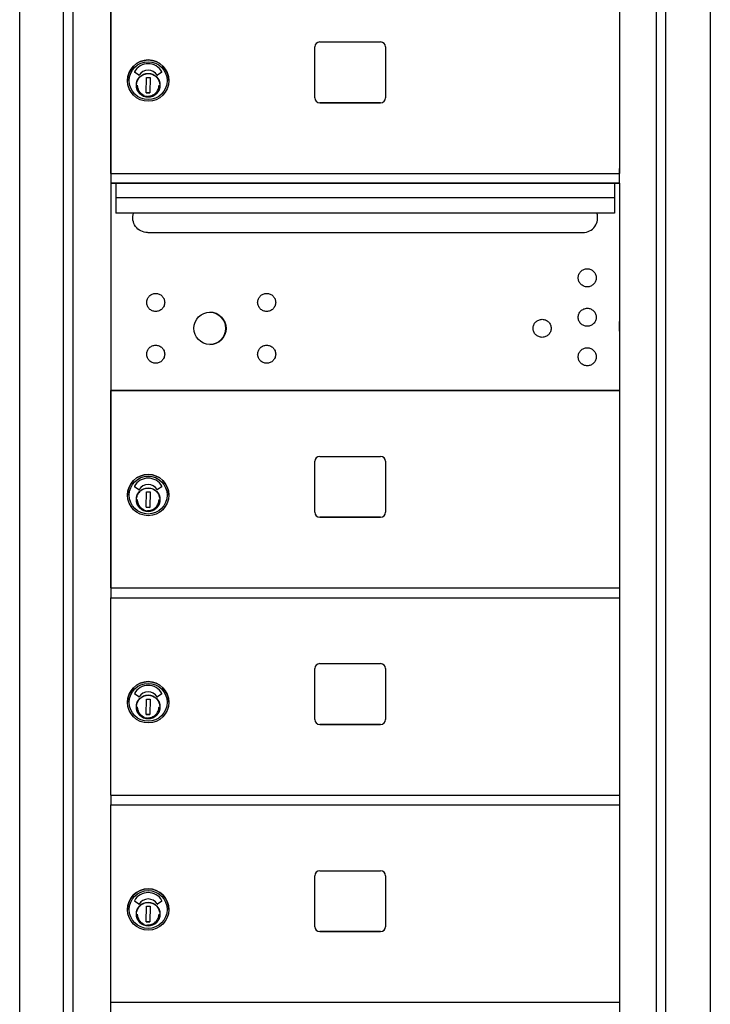
# Model space of a CAD drawing. Units: inches. Extents: x 1188 to 2309, y -30 to 48.
# Drawn here: x 2224 to 2242, y -5 to 20 of the extents above; entities that cross this region are included whole.
import ezdxf

# ---------------------------------------------------------------- set-up
doc = ezdxf.new("R2010")
doc.units = ezdxf.units.IN
doc.header["$MEASUREMENT"] = 0
for name, color, linetype in [('Case 11', 7, 'Continuous'), ('Case 15', 7, 'Continuous'), ('Door Spacer', 7, 'Continuous')]:
    doc.layers.add(name, color=color, linetype=linetype)

# ---------------------------------------------------------------- blocks, each defined once
blk = doc.blocks.new('A$C6D1D4C92')
at = {"layer": 'Case 15'}
for p, q in [((0, 44.253), (17.496, 44.25)), ((0, 44.253), (17.496, 44.25)), ((0, 44.25), (0, 43.318)), ((0, 44.25), (0, 43.318)), ((0.001, 43.318), (0.001, 44.25)), ((0.001, 43.318), (0.001, 44.25)), ((0.563, 44.25), (0.562, 44.25)), ((0.563, 44.25), (0.562, 44.25)), ((0.563, 44.25), (16.934, 44.25)), ((0.563, 44.25), (16.934, 44.25)), ((16.934, 44.25), (16.933, 44.25)), ((16.934, 44.25), (16.933, 44.25)), ((17.496, 43.318), (17.496, 44.25)), ((17.496, 43.318), (17.496, 44.25)), ((0, 0.932), (0, 43.568)), ((0, 0.932), (0, 43.568)), ((17.496, 43.568), (17.496, 0.932)), ((17.496, 43.568), (17.496, 0.932)), ((0, 43.318), (16.375, 43.318)), ((0, 43.318), (16.375, 43.318)), ((0.562, 43.318), (0.563, 43.318)), ((0.562, 43.318), (0.563, 43.318)), ((1.453, 43.318), (0.566, 43.318)), ((1.453, 43.318), (0.566, 43.318)), ((1.109, 0.932), (1.109, 43.318)), ((1.109, 0.932), (1.109, 43.318)), ((1.344, 43.318), (1.344, 1.06)), ((1.344, 43.318), (1.344, 1.06)), ((2.312, 43.175), (2.312, 43.318)), ((2.312, 43.175), (2.312, 43.318)), ((15.197, 43.175), (2.312, 43.175)), ((15.197, 43.175), (2.312, 43.175)), ((15.197, 43.175), (15.197, 43.318)), ((16.129, 1.06), (16.129, 43.318)), ((16.129, 1.06), (16.129, 43.318)), ((16.362, 43.318), (16.362, 0.932)), ((16.362, 43.318), (16.362, 0.932)), ((16.934, 43.318), (16.375, 43.318)), ((17.496, 43.318), (16.375, 43.318)), ((2.312, 1.06), (2.312, 1.425)), ((2.312, 1.425), (15.197, 1.425)), ((2.312, 1.06), (2.312, 1.425)), ((2.312, 1.425), (15.197, 1.425)), ((15.197, 1.425), (15.197, 1.06)), ((15.197, 1.425), (15.197, 1.06)), ((1.344, 1.06), (16.129, 1.06)), ((1.344, 1.06), (16.129, 1.06)), ((2.113, 1.057), (2.113, 0.932)), ((2.113, 1.057), (2.113, 0.932)), ((2.172, 1.031), (2.172, 0.952)), ((2.172, 1.031), (2.251, 1.031)), ((2.172, 1.031), (2.172, 0.952)), ((2.172, 1.031), (2.251, 1.031)), ((2.251, 1.031), (2.251, 0.952)), ((2.251, 1.031), (2.251, 0.952)), ((2.363, 0.952), (2.363, 1.06)), ((2.363, 0.952), (2.363, 1.06)), ((2.408, 1.06), (2.408, 0.936)), ((2.408, 1.06), (2.408, 0.936)), ((2.459, 1.06), (2.459, 1.021)), ((2.459, 1.06), (2.459, 1.021)), ((2.459, 1.021), (14.357, 1.021)), ((2.459, 1.021), (14.357, 1.021)), ((14.357, 1.06), (14.357, 1.021)), ((14.357, 1.06), (14.357, 1.021)), ((14.412, 1.06), (14.412, 0.936)), ((14.412, 1.06), (14.412, 0.936)), ((14.588, 1.06), (14.588, 0.936)), ((14.588, 1.06), (14.588, 0.936)), ((14.633, 1.06), (14.633, 0.936)), ((14.633, 1.06), (14.633, 0.936)), ((15.358, 0.932), (15.358, 1.057)), ((15.358, 0.932), (15.358, 1.057)), ((15.458, 1.06), (15.458, 1.057)), ((15.458, 1.06), (15.458, 1.057)), ((15.487, 1.06), (15.487, 1.057)), ((15.487, 1.06), (15.487, 1.057)), ((15.514, 1.06), (15.514, 1.057)), ((15.514, 1.06), (15.514, 1.057)), ((15.612, 1.06), (15.612, 1.057)), ((15.612, 1.06), (15.612, 1.057)), ((15.666, 1.057), (15.687, 1.057)), ((15.666, 1.057), (15.687, 1.057)), ((15.712, 1.06), (15.712, 1.057)), ((15.712, 1.06), (15.712, 1.057)), ((15.727, 1.06), (15.727, 1.057)), ((15.727, 1.06), (15.727, 1.057)), ((0, 0.952), (2.172, 0.952)), ((0, 0.952), (2.172, 0.952)), ((0, 0.932), (1.453, 0.932)), ((0, 0.932), (0, 0)), ((0, 0.932), (1.453, 0.932)), ((0, 0.932), (0, 0)), ((1.623, 0.932), (1.075, 0.932)), ((1.623, 0.932), (1.075, 0.932)), ((16.018, 0.932), (1.453, 0.932)), ((16.018, 0.932), (1.453, 0.932)), ((1.502, 0.932), (1.533, 0.932)), ((1.502, 0.932), (1.533, 0.932)), ((1.548, 0.932), (1.656, 0.932)), ((1.548, 0.932), (1.656, 0.932)), ((14.633, 0.932), (1.825, 0.932)), ((14.633, 0.932), (1.825, 0.932)), ((2.113, 0.932), (2.823, 0.932)), ((15.358, 0.932), (2.113, 0.932)), ((15.358, 0.932), (2.113, 0.932)), ((2.113, 0.932), (2.823, 0.932)), ((15.358, 0.932), (2.113, 0.932)), ((15.358, 0.932), (2.113, 0.932)), ((2.251, 0.952), (2.304, 0.952)), ((2.251, 0.952), (2.304, 0.952)), ((2.363, 0.952), (2.304, 0.952)), ((2.363, 0.952), (2.304, 0.952)), ((2.363, 0.936), (2.363, 0.952)), ((2.363, 0.936), (2.363, 0.952)), ((2.363, 0.936), (2.408, 0.936)), ((2.363, 0.936), (2.408, 0.936)), ((2.408, 0.937), (14.412, 0.937)), ((2.408, 0.937), (14.412, 0.937)), ((14.457, 0.936), (14.588, 0.936)), ((14.457, 0.936), (14.588, 0.936)), ((14.588, 0.936), (14.633, 0.936)), ((14.588, 0.936), (14.633, 0.936)), ((14.633, 0.936), (14.633, 0.932)), ((14.633, 0.936), (14.633, 0.932)), ((14.648, 0.932), (15.358, 0.932)), ((14.648, 0.932), (15.358, 0.932)), ((15.815, 0.932), (15.923, 0.932)), ((15.815, 0.932), (15.923, 0.932)), ((15.938, 0.932), (15.969, 0.932)), ((15.938, 0.932), (15.969, 0.932)), ((16.018, 0.932), (17.496, 0.932)), ((16.018, 0.932), (17.496, 0.932)), ((17.496, 0.932), (17.496, 0)), ((17.496, 0.932), (17.496, 0)), ((17.496, 0), (0, 0)), ((17.496, 0), (0, 0))]:
    blk.add_line(p, q, dxfattribs=at)
for centre, start, end in [((1.681, 0.986), 205.6603, 223.172), ((1.681, 0.986), 205.6603, 223.172), ((1.767, 0.986), 316.828, 334.3397), ((1.767, 0.986), 316.828, 334.3397)]:
    blk.add_arc(centre, 0.0787, start, end, dxfattribs=at)
for centre, major_axis, start_param, end_param in [((15.628, 1.057), (-0.27, 0), 6.031851, 8.544701), ((15.628, 1.057), (-0.27, 0), 6.031851, 8.544701), ((15.429, 1.057), (-0.065, 0), 3.601586, 6.031732), ((15.429, 1.057), (-0.065, 0), 3.601586, 6.031732), ((15.628, 1.057), (0.14, 0), 3.809626, 4.065944), ((15.628, 1.057), (0.14, 0), 3.809626, 4.065944), ((15.566, 1.057), (0.0375, 0), 4.065966, 6.070981), ((15.566, 1.057), (0.0375, 0), 4.065966, 6.070981), ((15.628, 1.057), (0.065, 0), 0.934312, 1.084996), ((15.628, 1.057), (0.065, 0), 0.934312, 1.084996), ((1.724, 0.932), (0.102, 0), 2.955681, 6.469097), ((1.724, 0.932), (0.102, 0), 2.955681, 6.469097), ((14.457, 0.936), (-0.0449, 0), 6.283083, 7.85393), ((14.457, 0.936), (-0.0449, 0), 6.283083, 7.85393), ((14.648, 0.932), (-0.015, 0), 6.283184, 7.853981), ((14.648, 0.932), (-0.015, 0), 6.283184, 7.853981), ((15.628, 0.932), (-0.27, 0), 6.283182, 8.544628), ((15.628, 0.932), (-0.27, 0), 6.283182, 8.544628), ((15.815, 0.932), (-0.015, 0), 6.283154, 7.853966), ((15.815, 0.932), (-0.015, 0), 6.283154, 7.853966), ((15.923, 0.932), (0.015, 0), 0.087276, 1.570796), ((15.923, 0.932), (0.015, 0), 0.087276, 1.570796), ((16.018, 0.932), (-0.05, 0), 0.087267, 1.570796), ((16.018, 0.932), (-0.05, 0), 0.087267, 1.570796)]:
    blk.add_ellipse(centre, major_axis=major_axis, ratio=0.000034, start_param=start_param, end_param=end_param, dxfattribs=at)

msp = doc.modelspace()

# ---------------------------------------------------------------- linework, layer by layer
for p, q in [((2226.75937, 21.52658), (2226.75937, 16.52658)), ((2231.9244, 18.44112), (2231.9244, 19.73112)), ((2232.0494, 19.85612), (2233.5894, 19.85612)), ((2233.7144, 19.73112), (2233.7144, 18.44112)), ((2227.4626, 19.01279), (2227.35785, 19.08914)), ((2227.65159, 18.56598), (2227.65874, 18.95961)), ((2227.65874, 18.95961), (2227.75322, 18.9579)), ((2228.04689, 19.08909), (2227.94137, 19.01397)), ((2227.17878, 18.87612), (2227.17878, 18.87612)), ((2227.75322, 18.9579), (2227.74607, 18.56426)), ((2227.99666, 18.7113), (2227.9915, 18.71141)), ((2227.99341, 18.79997), (2227.99857, 18.79986)), ((2227.99823, 18.78411), (2227.997, 18.72704)), ((2227.99857, 18.79986), (2227.99857, 18.79986)), ((2228.22603, 18.87612), (2228.22603, 18.87612)), ((2227.74607, 18.56426), (2227.65159, 18.56598)), ((2227.65159, 18.56598), (2227.74607, 18.56426)), ((2232.0494, 18.31612), (2233.5894, 18.31612)), ((2233.5894, 18.31612), (2232.0494, 18.31612)), ((2226.75937, 16.52658), (2239.6444, 16.52658)), ((2226.75937, 16.52658), (2226.75937, 16.27658)), ((2239.6444, 16.52658), (2239.6444, 16.65158)), ((2239.6444, 16.27658), (2239.6444, 16.52658)), ((2226.75937, 16.27658), (2239.6444, 16.27658)), ((2239.6444, 16.27658), (2226.75937, 16.27658)), ((2226.75937, 16.27658), (2226.75937, 12.77657)), ((2226.75937, 16.27658), (2226.75937, 11.02658)), ((2239.6444, 16.27658), (2239.6444, 11.02658)), ((2239.51688, 15.90693), (2226.88689, 15.90693)), ((2239.51688, 15.52056), (2226.88689, 15.52056)), ((2227.69027, 15.0266), (2238.71145, 15.0266)), ((2226.75937, 12.77658), (2226.75937, 12.52656)), ((2239.6444, 12.52656), (2239.6444, 12.77658)), ((2226.75937, 11.02659), (2226.75937, 6.02659)), ((2239.6444, 11.02658), (2226.75937, 11.02658)), ((2231.9244, 7.94112), (2231.9244, 9.23112)), ((2232.0494, 9.35612), (2233.5894, 9.35612)), ((2233.7144, 9.23112), (2233.7144, 7.94112)), ((2227.4626, 8.51279), (2227.35785, 8.58914)), ((2228.04689, 8.58909), (2227.94137, 8.51397)), ((2227.17878, 8.37612), (2227.17878, 8.37612)), ((2227.65159, 8.06598), (2227.65874, 8.45962)), ((2227.65874, 8.45962), (2227.75322, 8.4579)), ((2227.75322, 8.4579), (2227.74607, 8.06427)), ((2227.99341, 8.29998), (2227.99857, 8.29987)), ((2227.99823, 8.28412), (2227.997, 8.22705)), ((2227.99857, 8.29987), (2227.99857, 8.29987)), ((2228.22603, 8.37612), (2228.22603, 8.37612)), ((2227.74607, 8.06427), (2227.65159, 8.06598)), ((2227.65159, 8.06598), (2227.74607, 8.06427)), ((2227.99666, 8.2113), (2227.9915, 8.21141)), ((2232.0494, 7.81613), (2233.5894, 7.81613)), ((2233.5894, 7.81612), (2232.0494, 7.81612)), ((2226.75937, 6.02659), (2239.6444, 6.02659)), ((2226.75937, 6.02659), (2226.75937, 5.77659)), ((2239.6444, 6.02659), (2239.6444, 5.77659)), ((2226.75937, 5.77659), (2239.6444, 5.77659)), ((2232.0494, 4.10613), (2233.5894, 4.10613)), ((2231.9244, 2.69113), (2231.9244, 3.98113)), ((2233.7144, 3.98113), (2233.7144, 2.69113)), ((2227.4626, 3.2628), (2227.35785, 3.33915)), ((2228.04689, 3.3391), (2227.94137, 3.26398)), ((2227.65159, 2.81599), (2227.65874, 3.20962)), ((2227.65874, 3.20962), (2227.75322, 3.20791)), ((2227.75322, 3.20791), (2227.74607, 2.81427)), ((2227.99341, 3.04998), (2227.99857, 3.04987)), ((2227.99823, 3.03413), (2227.997, 2.97705)), ((2227.99857, 3.04987), (2227.99857, 3.04987)), ((2228.22603, 3.12613), (2228.22603, 3.12613)), ((2227.74607, 2.81427), (2227.65159, 2.81599)), ((2227.65159, 2.81599), (2227.74607, 2.81427)), ((2227.99666, 2.96131), (2227.9915, 2.96142)), ((2232.0494, 2.56613), (2233.5894, 2.56613)), ((2233.5894, 2.56613), (2232.0494, 2.56613)), ((2226.75937, 0.7766), (2239.6444, 0.7766)), ((2226.75937, 0.7766), (2226.75937, 0.5266)), ((2239.6444, 0.7766), (2239.6444, 0.5266)), ((2226.75937, 0.5266), (2239.6444, 0.5266)), ((2232.0494, -1.14386), (2233.5894, -1.14386)), ((2231.9244, -2.55886), (2231.9244, -1.26886)), ((2233.7144, -1.26886), (2233.7144, -2.55886)), ((2227.4626, -1.98719), (2227.35785, -1.91084)), ((2228.04689, -1.91089), (2227.94137, -1.98601)), ((2227.65159, -2.434), (2227.65874, -2.04037)), ((2227.65874, -2.04037), (2227.75322, -2.04209)), ((2227.75322, -2.04209), (2227.74607, -2.43572)), ((2227.99341, -2.20001), (2227.99857, -2.20012)), ((2227.99823, -2.21587), (2227.997, -2.27294)), ((2227.99857, -2.20012), (2227.99857, -2.20012)), ((2228.22603, -2.12386), (2228.22603, -2.12386)), ((2227.74607, -2.43572), (2227.65159, -2.434)), ((2227.65159, -2.434), (2227.74607, -2.43572)), ((2227.99666, -2.28868), (2227.9915, -2.28857)), ((2232.0494, -2.68386), (2233.5894, -2.68386)), ((2233.5894, -2.68386), (2232.0494, -2.68386))]:
    msp.add_line(p, q)
for points in [[(2226.75937, 16.52658), (2226.75937, 21.52658), (2239.6444, 21.52658), (2239.6444, 16.52658)], [(2226.75937, 6.02659), (2226.75937, 11.02658), (2239.6444, 11.02658), (2239.6444, 6.02659)], [(2226.75937, 0.7766), (2226.75937, 5.77659), (2239.6444, 5.77659), (2239.6444, 0.7766)], [(2226.75937, -4.4734), (2226.75937, 0.5266), (2239.6444, 0.5266), (2239.6444, -4.4734)]]:
    msp.add_lwpolyline(points)
at = {"flags": 128}
for points in [[(2227.99583, 18.75661), (2227.99389, 18.72787), (2227.98915, 18.69946), (2227.98165, 18.67166), (2227.97146, 18.64472), (2227.95867, 18.61892), (2227.94342, 18.59448), (2227.92585, 18.57167), (2227.90612, 18.55069), (2227.88443, 18.53173), (2227.86099, 18.515), (2227.83602, 18.50065), (2227.80977, 18.48881), (2227.78248, 18.47959), (2227.75442, 18.47311), (2227.72586, 18.4694), (2227.69707, 18.46851), (2227.66834, 18.47045), (2227.63993, 18.47519), (2227.61213, 18.48269), (2227.58519, 18.49288), (2227.55939, 18.50567), (2227.53495, 18.52092), (2227.51213, 18.53849), (2227.49115, 18.55822), (2227.4722, 18.57991), (2227.45547, 18.60335), (2227.44111, 18.62832), (2227.42928, 18.65457), (2227.42006, 18.68186), (2227.41358, 18.70992), (2227.40987, 18.73848), (2227.40898, 18.76727), (2227.41091, 18.796), (2227.41566, 18.82441), (2227.42316, 18.85221), (2227.43335, 18.87915), (2227.44614, 18.90496), (2227.46139, 18.92939), (2227.47896, 18.95221), (2227.49869, 18.97319), (2227.52038, 18.99214), (2227.54382, 19.00887), (2227.56879, 19.02323), (2227.59504, 19.03506), (2227.62233, 19.04428), (2227.65039, 19.05077), (2227.67895, 19.05447), (2227.70774, 19.05536), (2227.73647, 19.05343), (2227.76488, 19.04868), (2227.79268, 19.04118), (2227.81962, 19.03099), (2227.84543, 19.0182), (2227.86985, 19.00295), (2227.89267, 18.98538), (2227.91366, 18.96565), (2227.9326, 18.94396), (2227.94934, 18.92052), (2227.9637, 18.89556), (2227.97553, 18.8693), (2227.98474, 18.84201), (2227.99124, 18.81395), (2227.99494, 18.78539), (2227.99583, 18.75661)], [(2227.42681, 18.76194), (2227.42755, 18.74182), (2227.42975, 18.72181), (2227.43341, 18.70202), (2227.4385, 18.68254), (2227.445, 18.66349), (2227.45287, 18.64496), (2227.46208, 18.62706), (2227.47256, 18.60988), (2227.48427, 18.59351), (2227.49715, 18.57803), (2227.51112, 18.56354), (2227.52611, 18.55011), (2227.54204, 18.53781), (2227.55883, 18.5267), (2227.57639, 18.51685), (2227.59461, 18.5083)], [(2227.68423, 18.48695), (2227.71241, 18.48653), (2227.74048, 18.48899), (2227.76815, 18.4943), (2227.79514, 18.50242), (2227.82116, 18.51325), (2227.84593, 18.52667), (2227.86921, 18.54256), (2227.89074, 18.56075), (2227.9103, 18.58103), (2227.92769, 18.6032), (2227.94272, 18.62704), (2227.95524, 18.65229), (2227.96512, 18.67868), (2227.97224, 18.70594), (2227.97655, 18.73379), (2227.978, 18.76194)], [(2239.0539, 13.85822), (2239.05062, 13.83606), (2239.04518, 13.81426), (2239.03766, 13.79313), (2239.02811, 13.7729), (2239.01658, 13.75363), (2239.00323, 13.73558), (2238.98823, 13.71899), (2238.97161, 13.70392), (2238.95359, 13.69052), (2238.93441, 13.67899), (2238.91415, 13.6694), (2238.893, 13.66181), (2238.87128, 13.65633), (2238.84914, 13.65304), (2238.8267, 13.65192), (2238.8043, 13.65299), (2238.78217, 13.65626), (2238.76039, 13.6617), (2238.73924, 13.66924), (2238.71901, 13.67878), (2238.69977, 13.69031), (2238.68171, 13.70367), (2238.66511, 13.71868), (2238.65005, 13.73528), (2238.63666, 13.75331), (2238.62511, 13.77252), (2238.61553, 13.79275), (2238.60795, 13.81389), (2238.60247, 13.83565), (2238.59918, 13.85777), (2238.59807, 13.88019), (2238.59914, 13.90262), (2238.6024, 13.92475), (2238.60785, 13.94651), (2238.6154, 13.96767), (2238.62494, 13.98791), (2238.63646, 14.00713), (2238.64983, 14.02519), (2238.66486, 14.04181), (2238.68144, 14.05685), (2238.69947, 14.07024), (2238.7187, 14.0818), (2238.73891, 14.09137), (2238.76005, 14.09894), (2238.78182, 14.10442), (2238.80395, 14.10772), (2238.82635, 14.10882), (2238.84878, 14.10774), (2238.87093, 14.10448), (2238.89266, 14.09904), (2238.91382, 14.09148), (2238.9341, 14.08192), (2238.95329, 14.07042), (2238.97133, 14.05705), (2238.98798, 14.04199), (2239.00301, 14.02543), (2239.01638, 14.0074), (2239.02794, 13.98815), (2239.03752, 13.96794), (2239.04508, 13.94682), (2239.05055, 13.92504), (2239.05386, 13.90289), (2239.05497, 13.88055), (2239.0539, 13.85822)], [(2228.1202, 13.23485), (2228.11692, 13.21269), (2228.11148, 13.19089), (2228.10396, 13.16976), (2228.09441, 13.14953), (2228.08287, 13.13027), (2228.06953, 13.11222), (2228.05453, 13.09563), (2228.03791, 13.08056), (2228.01988, 13.06715), (2228.00071, 13.05562), (2227.98045, 13.04603), (2227.9593, 13.03844), (2227.93758, 13.03297), (2227.91544, 13.02967), (2227.893, 13.02856), (2227.8706, 13.02962), (2227.84847, 13.03289), (2227.82669, 13.03834), (2227.80554, 13.04587), (2227.78531, 13.05541), (2227.76606, 13.06694), (2227.74801, 13.0803), (2227.73141, 13.09531), (2227.71635, 13.11191), (2227.70296, 13.12995), (2227.69141, 13.14915), (2227.68183, 13.16938), (2227.67425, 13.19053), (2227.66877, 13.21228), (2227.66548, 13.23441), (2227.66437, 13.25683), (2227.66544, 13.27925), (2227.6687, 13.30138), (2227.67415, 13.32314), (2227.6817, 13.3443), (2227.69124, 13.36455), (2227.70276, 13.38377), (2227.71613, 13.40182), (2227.73116, 13.41845), (2227.74774, 13.43348), (2227.76577, 13.44687), (2227.785, 13.45843), (2227.80521, 13.468), (2227.82635, 13.47557), (2227.84812, 13.48105), (2227.87025, 13.48435), (2227.89265, 13.48546), (2227.91508, 13.48437), (2227.93723, 13.48111), (2227.95896, 13.47567), (2227.98012, 13.46811), (2228.0004, 13.45855), (2228.01959, 13.44705), (2228.03763, 13.43368), (2228.05428, 13.41863), (2228.06931, 13.40207), (2228.08268, 13.38404), (2228.09424, 13.36479), (2228.10382, 13.34457), (2228.11138, 13.32346), (2228.11685, 13.30167), (2228.12016, 13.27952), (2228.12127, 13.25719), (2228.1202, 13.23485)], [(2230.93212, 13.23545), (2230.92884, 13.21329), (2230.9234, 13.19149), (2230.91588, 13.17036), (2230.90633, 13.15013), (2230.8948, 13.13087), (2230.88145, 13.11282), (2230.86645, 13.09623), (2230.84983, 13.08115), (2230.83181, 13.06775), (2230.81263, 13.05622), (2230.79237, 13.04663), (2230.77123, 13.03904), (2230.7495, 13.03357), (2230.72736, 13.03027), (2230.70492, 13.02916), (2230.68252, 13.03022), (2230.66039, 13.03349), (2230.63861, 13.03894), (2230.61746, 13.04647), (2230.59723, 13.05601), (2230.57799, 13.06754), (2230.55993, 13.0809), (2230.54333, 13.09591), (2230.52828, 13.11251), (2230.51488, 13.13055), (2230.50333, 13.14975), (2230.49375, 13.16998), (2230.48618, 13.19113), (2230.4807, 13.21288), (2230.4774, 13.235), (2230.47629, 13.25743), (2230.47737, 13.27985), (2230.48063, 13.30198), (2230.48607, 13.32374), (2230.49362, 13.3449), (2230.50317, 13.36515), (2230.51468, 13.38437), (2230.52805, 13.40242), (2230.54308, 13.41905), (2230.55966, 13.43408), (2230.57769, 13.44747), (2230.59692, 13.45903), (2230.61714, 13.4686), (2230.63827, 13.47617), (2230.66004, 13.48165), (2230.68217, 13.48495), (2230.70457, 13.48605), (2230.72701, 13.48497), (2230.74916, 13.48171), (2230.77089, 13.47627), (2230.79204, 13.46871), (2230.81232, 13.45915), (2230.83151, 13.44765), (2230.84956, 13.43428), (2230.8662, 13.41923), (2230.88123, 13.40267), (2230.8946, 13.38464), (2230.90616, 13.36539), (2230.91575, 13.34517), (2230.9233, 13.32406), (2230.92877, 13.30227), (2230.93208, 13.28012), (2230.93319, 13.25779), (2230.93212, 13.23545)], [(2239.0539, 12.85822), (2239.05062, 12.83606), (2239.04518, 12.81426), (2239.03766, 12.79313), (2239.02811, 12.7729), (2239.01658, 12.75363), (2239.00323, 12.73558), (2238.98823, 12.71899), (2238.97161, 12.70392), (2238.95359, 12.69052), (2238.93441, 12.67899), (2238.91415, 12.6694), (2238.893, 12.66181), (2238.87128, 12.65633), (2238.84914, 12.65304), (2238.8267, 12.65192), (2238.8043, 12.65299), (2238.78217, 12.65626), (2238.76039, 12.6617), (2238.73924, 12.66924), (2238.71901, 12.67878), (2238.69977, 12.69031), (2238.68171, 12.70367), (2238.66511, 12.71868), (2238.65005, 12.73528), (2238.63666, 12.75331), (2238.62511, 12.77252), (2238.61553, 12.79275), (2238.60795, 12.81389), (2238.60247, 12.83565), (2238.59918, 12.85777), (2238.59807, 12.88019), (2238.59914, 12.90262), (2238.6024, 12.92475), (2238.60785, 12.94651), (2238.6154, 12.96767), (2238.62494, 12.98791), (2238.63646, 13.00713), (2238.64983, 13.02519), (2238.66486, 13.04181), (2238.68144, 13.05685), (2238.69947, 13.07024), (2238.7187, 13.0818), (2238.73891, 13.09137), (2238.76005, 13.09894), (2238.78182, 13.10442), (2238.80395, 13.10772), (2238.82635, 13.10882), (2238.84878, 13.10774), (2238.87093, 13.10448), (2238.89266, 13.09904), (2238.91382, 13.09148), (2238.9341, 13.08192), (2238.95329, 13.07042), (2238.97133, 13.05705), (2238.98798, 13.04199), (2239.00301, 13.02543), (2239.01638, 13.0074), (2239.02794, 12.98815), (2239.03752, 12.96794), (2239.04508, 12.94682), (2239.05055, 12.92504), (2239.05386, 12.90289), (2239.05497, 12.88055), (2239.0539, 12.85822)], [(2237.91093, 12.57869), (2237.90765, 12.55653), (2237.90221, 12.53473), (2237.89469, 12.5136), (2237.88514, 12.49337), (2237.87361, 12.4741), (2237.86026, 12.45605), (2237.84526, 12.43947), (2237.82864, 12.42439), (2237.81062, 12.41099), (2237.79144, 12.39946), (2237.77118, 12.38987), (2237.75003, 12.38228), (2237.72831, 12.3768), (2237.70617, 12.37351), (2237.68373, 12.37239), (2237.66133, 12.37346), (2237.6392, 12.37673), (2237.61742, 12.38217), (2237.59627, 12.38971), (2237.57604, 12.39925), (2237.5568, 12.41078), (2237.53874, 12.42414), (2237.52214, 12.43915), (2237.50709, 12.45575), (2237.49369, 12.47378), (2237.48214, 12.49299), (2237.47256, 12.51322), (2237.46499, 12.53436), (2237.4595, 12.55612), (2237.45621, 12.57824), (2237.4551, 12.60067), (2237.45617, 12.62309), (2237.45944, 12.64522), (2237.46488, 12.66698), (2237.47243, 12.68814), (2237.48198, 12.70839), (2237.49349, 12.72761), (2237.50686, 12.74566), (2237.52189, 12.76229), (2237.53847, 12.77732), (2237.5565, 12.79071), (2237.57573, 12.80227), (2237.59595, 12.81184), (2237.61708, 12.81941), (2237.63885, 12.82489), (2237.66098, 12.82819), (2237.68338, 12.82929), (2237.70582, 12.82821), (2237.72797, 12.82495), (2237.7497, 12.81951), (2237.77085, 12.81195), (2237.79113, 12.80239), (2237.81032, 12.79089), (2237.82837, 12.77752), (2237.84501, 12.76247), (2237.86004, 12.7459), (2237.87341, 12.72788), (2237.88497, 12.70863), (2237.89455, 12.68841), (2237.90211, 12.6673), (2237.90758, 12.64551), (2237.91089, 12.62336), (2237.912, 12.60103), (2237.91093, 12.57869)], [(2228.1202, 11.92285), (2228.11692, 11.90069), (2228.11148, 11.87889), (2228.10396, 11.85776), (2228.09441, 11.83753), (2228.08287, 11.81827), (2228.06953, 11.80022), (2228.05453, 11.78363), (2228.03791, 11.76856), (2228.01988, 11.75515), (2228.00071, 11.74362), (2227.98045, 11.73403), (2227.9593, 11.72644), (2227.93758, 11.72097), (2227.91544, 11.71767), (2227.893, 11.71656), (2227.8706, 11.71762), (2227.84847, 11.72089), (2227.82669, 11.72634), (2227.80554, 11.73387), (2227.78531, 11.74341), (2227.76606, 11.75494), (2227.74801, 11.7683), (2227.73141, 11.78331), (2227.71635, 11.79991), (2227.70296, 11.81795), (2227.69141, 11.83715), (2227.68183, 11.85738), (2227.67425, 11.87853), (2227.66877, 11.90028), (2227.66548, 11.92241), (2227.66437, 11.94483), (2227.66544, 11.96725), (2227.6687, 11.98938), (2227.67415, 12.01114), (2227.6817, 12.0323), (2227.69124, 12.05255), (2227.70276, 12.07177), (2227.71613, 12.08982), (2227.73116, 12.10645), (2227.74774, 12.12148), (2227.76577, 12.13487), (2227.785, 12.14643), (2227.80521, 12.156), (2227.82635, 12.16357), (2227.84812, 12.16905), (2227.87025, 12.17235), (2227.89265, 12.17346), (2227.91508, 12.17237), (2227.93723, 12.16911), (2227.95896, 12.16367), (2227.98012, 12.15611), (2228.0004, 12.14655), (2228.01959, 12.13505), (2228.03763, 12.12168), (2228.05428, 12.10663), (2228.06931, 12.09007), (2228.08268, 12.07204), (2228.09424, 12.05279), (2228.10382, 12.03257), (2228.11138, 12.01146), (2228.11685, 11.98967), (2228.12016, 11.96752), (2228.12127, 11.94519), (2228.1202, 11.92285)], [(2230.93212, 11.92285), (2230.92884, 11.9007), (2230.9234, 11.8789), (2230.91588, 11.85776), (2230.90633, 11.83753), (2230.8948, 11.81827), (2230.88145, 11.80022), (2230.86645, 11.78363), (2230.84983, 11.76856), (2230.83181, 11.75515), (2230.81263, 11.74362), (2230.79237, 11.73403), (2230.77123, 11.72644), (2230.7495, 11.72097), (2230.72736, 11.71767), (2230.70492, 11.71656), (2230.68252, 11.71762), (2230.66039, 11.72089), (2230.63861, 11.72634), (2230.61746, 11.73387), (2230.59723, 11.74342), (2230.57799, 11.75494), (2230.55993, 11.7683), (2230.54333, 11.78331), (2230.52828, 11.79992), (2230.51488, 11.81795), (2230.50333, 11.83715), (2230.49375, 11.85738), (2230.48618, 11.87853), (2230.4807, 11.90028), (2230.4774, 11.92241), (2230.47629, 11.94483), (2230.47737, 11.96726), (2230.48063, 11.98938), (2230.48607, 12.01114), (2230.49362, 12.0323), (2230.50317, 12.05255), (2230.51468, 12.07177), (2230.52805, 12.08982), (2230.54308, 12.10645), (2230.55966, 12.12148), (2230.57769, 12.13487), (2230.59692, 12.14643), (2230.61714, 12.15601), (2230.63827, 12.16357), (2230.66004, 12.16905), (2230.68217, 12.17235), (2230.70457, 12.17346), (2230.72701, 12.17237), (2230.74916, 12.16911), (2230.77089, 12.16367), (2230.79204, 12.15611), (2230.81232, 12.14655), (2230.83151, 12.13506), (2230.84956, 12.12168), (2230.8662, 12.10663), (2230.88123, 12.09007), (2230.8946, 12.07204), (2230.90616, 12.05279), (2230.91575, 12.03257), (2230.9233, 12.01146), (2230.92877, 11.98967), (2230.93208, 11.96753), (2230.93319, 11.94519), (2230.93212, 11.92285)], [(2239.0539, 11.85822), (2239.05062, 11.83606), (2239.04518, 11.81426), (2239.03766, 11.79313), (2239.02811, 11.7729), (2239.01658, 11.75363), (2239.00323, 11.73558), (2238.98823, 11.71899), (2238.97161, 11.70392), (2238.95359, 11.69052), (2238.93441, 11.67899), (2238.91415, 11.6694), (2238.893, 11.66181), (2238.87128, 11.65633), (2238.84914, 11.65304), (2238.8267, 11.65192), (2238.8043, 11.65299), (2238.78217, 11.65626), (2238.76039, 11.6617), (2238.73924, 11.66924), (2238.71901, 11.67878), (2238.69977, 11.69031), (2238.68171, 11.70367), (2238.66511, 11.71868), (2238.65005, 11.73528), (2238.63666, 11.75331), (2238.62511, 11.77252), (2238.61553, 11.79275), (2238.60795, 11.81389), (2238.60247, 11.83565), (2238.59918, 11.85777), (2238.59807, 11.88019), (2238.59914, 11.90262), (2238.6024, 11.92475), (2238.60785, 11.94651), (2238.6154, 11.96767), (2238.62494, 11.98791), (2238.63646, 12.00713), (2238.64983, 12.02519), (2238.66486, 12.04181), (2238.68144, 12.05685), (2238.69947, 12.07024), (2238.7187, 12.0818), (2238.73891, 12.09137), (2238.76005, 12.09894), (2238.78182, 12.10442), (2238.80395, 12.10772), (2238.82635, 12.10882), (2238.84878, 12.10774), (2238.87093, 12.10448), (2238.89266, 12.09904), (2238.91382, 12.09148), (2238.9341, 12.08192), (2238.95329, 12.07042), (2238.97133, 12.05705), (2238.98798, 12.04199), (2239.00301, 12.02543), (2239.01638, 12.0074), (2239.02794, 11.98815), (2239.03752, 11.96794), (2239.04508, 11.94682), (2239.05055, 11.92504), (2239.05386, 11.90289), (2239.05497, 11.88055), (2239.0539, 11.85822)], [(2227.99583, 8.25661), (2227.99389, 8.22788), (2227.98915, 8.19947), (2227.98165, 8.17166), (2227.97146, 8.14473), (2227.95867, 8.11892), (2227.94342, 8.09449), (2227.92585, 8.07167), (2227.90612, 8.05069), (2227.88443, 8.03174), (2227.86099, 8.015), (2227.83602, 8.00065), (2227.80977, 7.98881), (2227.78248, 7.9796), (2227.75442, 7.97312), (2227.72586, 7.96941), (2227.69707, 7.96851), (2227.66834, 7.97045), (2227.63993, 7.9752), (2227.61213, 7.9827), (2227.58519, 7.99289), (2227.55939, 8.00568), (2227.53495, 8.02093), (2227.51213, 8.0385), (2227.49115, 8.05823), (2227.4722, 8.07992), (2227.45547, 8.10335), (2227.44111, 8.12832), (2227.42928, 8.15458), (2227.42006, 8.18187), (2227.41358, 8.20993), (2227.40987, 8.23849), (2227.40898, 8.26727), (2227.41091, 8.29601), (2227.41566, 8.32441), (2227.42316, 8.35222), (2227.43335, 8.37916), (2227.44614, 8.40496), (2227.46139, 8.42939), (2227.47896, 8.45221), (2227.49869, 8.47319), (2227.52038, 8.49214), (2227.54382, 8.50888), (2227.56879, 8.52323), (2227.59504, 8.53507), (2227.62233, 8.54428), (2227.65039, 8.55077), (2227.67895, 8.55447), (2227.70774, 8.55537), (2227.73647, 8.55344), (2227.76488, 8.54869), (2227.79268, 8.54118), (2227.81962, 8.531), (2227.84543, 8.51821), (2227.86985, 8.50295), (2227.89267, 8.48538), (2227.91366, 8.46566), (2227.9326, 8.44397), (2227.94934, 8.42053), (2227.9637, 8.39556), (2227.97553, 8.36931), (2227.98474, 8.34202), (2227.99124, 8.31396), (2227.99494, 8.2854), (2227.99583, 8.25661)], [(2227.42681, 8.26194), (2227.42755, 8.24183), (2227.42975, 8.22182), (2227.43341, 8.20202), (2227.4385, 8.18255), (2227.445, 8.1635), (2227.45287, 8.14497), (2227.46208, 8.12707), (2227.47256, 8.10989), (2227.48427, 8.09351), (2227.49715, 8.07804), (2227.51112, 8.06355), (2227.52611, 8.05012), (2227.54204, 8.03781), (2227.55883, 8.02671), (2227.57639, 8.01685), (2227.59461, 8.00831)], [(2227.68423, 7.98695), (2227.71241, 7.98654), (2227.74048, 7.989), (2227.76815, 7.99431), (2227.79514, 8.00243), (2227.82116, 8.01326), (2227.84593, 8.02668), (2227.86921, 8.04257), (2227.89074, 8.06075), (2227.9103, 8.08103), (2227.92769, 8.10321), (2227.94272, 8.12705), (2227.95524, 8.15229), (2227.96512, 8.17869), (2227.97224, 8.20595), (2227.97655, 8.2338), (2227.978, 8.26194)], [(2227.99583, 3.00662), (2227.99389, 2.97788), (2227.98915, 2.94948), (2227.98165, 2.92167), (2227.97146, 2.89474), (2227.95867, 2.86893), (2227.94342, 2.8445), (2227.92585, 2.82168), (2227.90612, 2.8007), (2227.88443, 2.78175), (2227.86099, 2.76501), (2227.83602, 2.75066), (2227.80977, 2.73882), (2227.78248, 2.72961), (2227.75442, 2.72312), (2227.72586, 2.71942), (2227.69707, 2.71852), (2227.66834, 2.72046), (2227.63993, 2.72521), (2227.61213, 2.7327), (2227.58519, 2.7429), (2227.55939, 2.75569), (2227.53495, 2.77094), (2227.51213, 2.78851), (2227.49115, 2.80824), (2227.4722, 2.82992), (2227.45547, 2.85336), (2227.44111, 2.87833), (2227.42928, 2.90459), (2227.42006, 2.93187), (2227.41358, 2.95993), (2227.40987, 2.98849), (2227.40898, 3.01728), (2227.41091, 3.04602), (2227.41566, 3.07442), (2227.42316, 3.10223), (2227.43335, 3.12917), (2227.44614, 3.15497), (2227.46139, 3.1794), (2227.47896, 3.20222), (2227.49869, 3.2232), (2227.52038, 3.24215), (2227.54382, 3.25889), (2227.56879, 3.27324), (2227.59504, 3.28508), (2227.62233, 3.29429), (2227.65039, 3.30078), (2227.67895, 3.30448), (2227.70774, 3.30537), (2227.73647, 3.30344), (2227.76488, 3.29869), (2227.79268, 3.29119), (2227.81962, 3.281), (2227.84543, 3.26821), (2227.86985, 3.25296), (2227.89267, 3.23539), (2227.91366, 3.21566), (2227.9326, 3.19397), (2227.94934, 3.17054), (2227.9637, 3.14557), (2227.97553, 3.11931), (2227.98474, 3.09202), (2227.99124, 3.06397), (2227.99494, 3.0354), (2227.99583, 3.00662)], [(2227.42681, 3.01195), (2227.42755, 2.99183), (2227.42975, 2.97182), (2227.43341, 2.95203), (2227.4385, 2.93255), (2227.445, 2.9135), (2227.45287, 2.89498), (2227.46208, 2.87707), (2227.47256, 2.85989), (2227.48427, 2.84352), (2227.49715, 2.82805), (2227.51112, 2.81356), (2227.52611, 2.80012), (2227.54204, 2.78782), (2227.55883, 2.77671), (2227.57639, 2.76686), (2227.59461, 2.75831)], [(2227.68423, 2.73696), (2227.71241, 2.73655), (2227.74048, 2.73901), (2227.76815, 2.74432), (2227.79514, 2.75243), (2227.82116, 2.76326), (2227.84593, 2.77669), (2227.86921, 2.79258), (2227.89074, 2.81076), (2227.9103, 2.83104), (2227.92769, 2.85322), (2227.94272, 2.87706), (2227.95524, 2.9023), (2227.96512, 2.92869), (2227.97224, 2.95596), (2227.97655, 2.98381), (2227.978, 3.01195)], [(2227.99583, -2.24338), (2227.99389, -2.27211), (2227.98915, -2.30052), (2227.98165, -2.32832), (2227.97146, -2.35526), (2227.95867, -2.38106), (2227.94342, -2.4055), (2227.92585, -2.42831), (2227.90612, -2.44929), (2227.88443, -2.46825), (2227.86099, -2.48498), (2227.83602, -2.49933), (2227.80977, -2.51117), (2227.78248, -2.52039), (2227.75442, -2.52687), (2227.72586, -2.53058), (2227.69707, -2.53147), (2227.66834, -2.52953), (2227.63993, -2.52479), (2227.61213, -2.51729), (2227.58519, -2.5071), (2227.55939, -2.49431), (2227.53495, -2.47906), (2227.51213, -2.46149), (2227.49115, -2.44176), (2227.4722, -2.42007), (2227.45547, -2.39663), (2227.44111, -2.37166), (2227.42928, -2.34541), (2227.42006, -2.31812), (2227.41358, -2.29006), (2227.40987, -2.2615), (2227.40898, -2.23271), (2227.41091, -2.20398), (2227.41566, -2.17557), (2227.42316, -2.14777), (2227.43335, -2.12083), (2227.44614, -2.09502), (2227.46139, -2.07059), (2227.47896, -2.04777), (2227.49869, -2.02679), (2227.52038, -2.00784), (2227.54382, -1.99111), (2227.56879, -1.97675), (2227.59504, -1.96492), (2227.62233, -1.9557), (2227.65039, -1.94921), (2227.67895, -1.94551), (2227.70774, -1.94462), (2227.73647, -1.94655), (2227.76488, -1.9513), (2227.79268, -1.9588), (2227.81962, -1.96899), (2227.84543, -1.98178), (2227.86985, -1.99703), (2227.89267, -2.0146), (2227.91366, -2.03433), (2227.9326, -2.05602), (2227.94934, -2.07946), (2227.9637, -2.10442), (2227.97553, -2.13068), (2227.98474, -2.15797), (2227.99124, -2.18603), (2227.99494, -2.21459), (2227.99583, -2.24338)], [(2227.42681, -2.23804), (2227.42755, -2.25816), (2227.42975, -2.27817), (2227.43341, -2.29796), (2227.4385, -2.31744), (2227.445, -2.33649), (2227.45287, -2.35502), (2227.46208, -2.37292), (2227.47256, -2.3901), (2227.48427, -2.40647), (2227.49715, -2.42195), (2227.51112, -2.43644), (2227.52611, -2.44987), (2227.54204, -2.46218), (2227.55883, -2.47328), (2227.57639, -2.48313), (2227.59461, -2.49168)], [(2227.68423, -2.51303), (2227.71241, -2.51345), (2227.74048, -2.51099), (2227.76815, -2.50568), (2227.79514, -2.49756), (2227.82116, -2.48673), (2227.84593, -2.47331), (2227.86921, -2.45742), (2227.89074, -2.43923), (2227.9103, -2.41895), (2227.92769, -2.39678), (2227.94272, -2.37294), (2227.95524, -2.34769), (2227.96512, -2.3213), (2227.97224, -2.29404), (2227.97655, -2.26619), (2227.978, -2.23804)]]:
    msp.add_lwpolyline(points, dxfattribs=at)
for centre, radius in [((2227.7024, 18.87612), 0.52362), ((2227.7024, 18.87611), 0.48031), ((2227.7024, 18.76194), 0.29921), ((2227.7024, 8.37612), 0.52362), ((2227.7024, 8.37612), 0.48031), ((2227.7024, 8.26194), 0.29921), ((2227.7024, 3.12613), 0.52362), ((2227.7024, 3.12612), 0.48031), ((2227.7024, 3.01195), 0.29921), ((2227.7024, -2.12386), 0.52362), ((2227.7024, -2.12387), 0.48031), ((2227.7024, -2.23804), 0.29921)]:
    msp.add_circle(centre, radius)
for centre, radius, start, end in [((2232.0494, 19.73112), 0.125, 90, 180), ((2233.5894, 19.73112), 0.125, 0, 90), ((2227.7024, 18.87612), 0.52362, 0, 180), ((2227.7024, 18.91025), 0.39499, 28.589907, 151.410093), ((2227.36249, 19.0955), 0.00787, 151.410093, 233.913546), ((2227.46724, 19.01915), 0.00787, 233.913546, 328.362424), ((2227.7024, 18.87427), 0.26834, 31.937652, 148.362424), ((2227.93681, 19.02038), 0.00787, 211.937652, 305.448315), ((2228.04232, 19.0955), 0.00787, 305.448315, 28.589907), ((2227.7024, 18.76194), 0.29921, 180.000685, 359.999315), ((2232.0494, 18.44112), 0.125, 180, 270), ((2232.0494, 18.44112), 0.125, 180, 270), ((2233.5894, 18.44112), 0.125, 270, 0), ((2233.5894, 18.44112), 0.125, 270, 0), ((2232.0494, 9.23112), 0.125, 90, 180), ((2233.5894, 9.23112), 0.125, 0, 90), ((2227.7024, 8.37612), 0.52362, 0, 180), ((2227.7024, 8.41026), 0.39499, 28.589907, 151.410093), ((2227.36249, 8.59551), 0.00787, 151.410093, 233.913546), ((2227.46724, 8.51916), 0.00787, 233.913546, 328.362424), ((2227.7024, 8.37427), 0.26834, 31.937652, 148.362424), ((2227.93681, 8.52039), 0.00787, 211.937652, 305.448315), ((2228.04232, 8.59551), 0.00787, 305.448315, 28.589907), ((2227.7024, 8.26195), 0.29921, 180.000685, 359.999315), ((2232.0494, 7.94113), 0.125, 180, 270), ((2232.0494, 7.94112), 0.125, 180, 270), ((2233.5894, 7.94113), 0.125, 270, 0), ((2233.5894, 7.94112), 0.125, 270, 0), ((2232.0494, 3.98113), 0.125, 90, 180), ((2233.5894, 3.98113), 0.125, 0, 90), ((2227.7024, 3.12613), 0.52362, 0, 180), ((2227.7024, 3.16026), 0.39499, 28.589907, 151.410093), ((2227.46724, 3.26916), 0.00787, 233.913546, 328.362424), ((2227.7024, 3.12428), 0.26834, 31.937652, 148.362424), ((2227.93681, 3.27039), 0.00787, 211.937652, 305.448315), ((2228.04232, 3.34551), 0.00787, 305.448315, 28.589907), ((2227.7024, 3.01196), 0.29921, 180.000685, 359.999315), ((2232.0494, 2.69113), 0.125, 180, 270), ((2232.0494, 2.69113), 0.125, 180, 270), ((2233.5894, 2.69113), 0.125, 270, 0), ((2233.5894, 2.69113), 0.125, 270, 0), ((2232.0494, -1.26886), 0.125, 90, 180), ((2233.5894, -1.26886), 0.125, 0, 90), ((2227.7024, -2.12386), 0.52362, 0, 180), ((2227.7024, -2.08973), 0.39499, 28.589907, 151.410093), ((2227.46724, -1.98083), 0.00787, 233.913546, 328.362424), ((2227.7024, -2.12571), 0.26834, 31.937652, 148.362424), ((2227.93681, -1.9796), 0.00787, 211.937652, 305.448315), ((2228.04232, -1.90448), 0.00787, 305.448315, 28.589907), ((2227.7024, -2.23804), 0.29921, 180.000685, 359.999315), ((2232.0494, -2.55886), 0.125, 180, 270), ((2232.0494, -2.55886), 0.125, 180, 270), ((2233.5894, -2.55886), 0.125, 270, 0), ((2233.5894, -2.55886), 0.125, 270, 0)]:
    msp.add_arc(centre, radius, start, end)
at = {"extrusion": (0, 0, -1)}
msp.add_ellipse((2227.68852, 15.40159), major_axis=(0.00174, -0.375), ratio=0.99997263, start_param=0.00463471, end_param=1.8982793, dxfattribs=at)
for centre, major_axis, start_param, end_param in [((2238.71525, 15.40159), (-0.00174, -0.375), 0.00463471, 1.8982793), ((2229.26581, 12.60101), (-0.00189, -0.407), 0.00227238, 3.13932027)]:
    msp.add_ellipse(centre, major_axis=major_axis, ratio=0.99997263, start_param=start_param, end_param=end_param)
msp.add_ellipse((2229.26766, 12.60101), major_axis=(0.00189, 0.407), ratio=0.99997263)
at = {"layer": 'Door Spacer'}
for p, q in [((2226.88689, 16.27658), (2226.88689, 15.52056)), ((2239.51688, 16.27659), (2239.51688, 15.52056))]:
    msp.add_line(p, q, dxfattribs=at)

# ---------------------------------------------------------------- block references
at = {"layer": 'Case 11'}
msp.add_blockref('A$C6D1D4C92', (2224.44752, -5.89893), dxfattribs=at)

doc.saveas('drawing.dxf')
